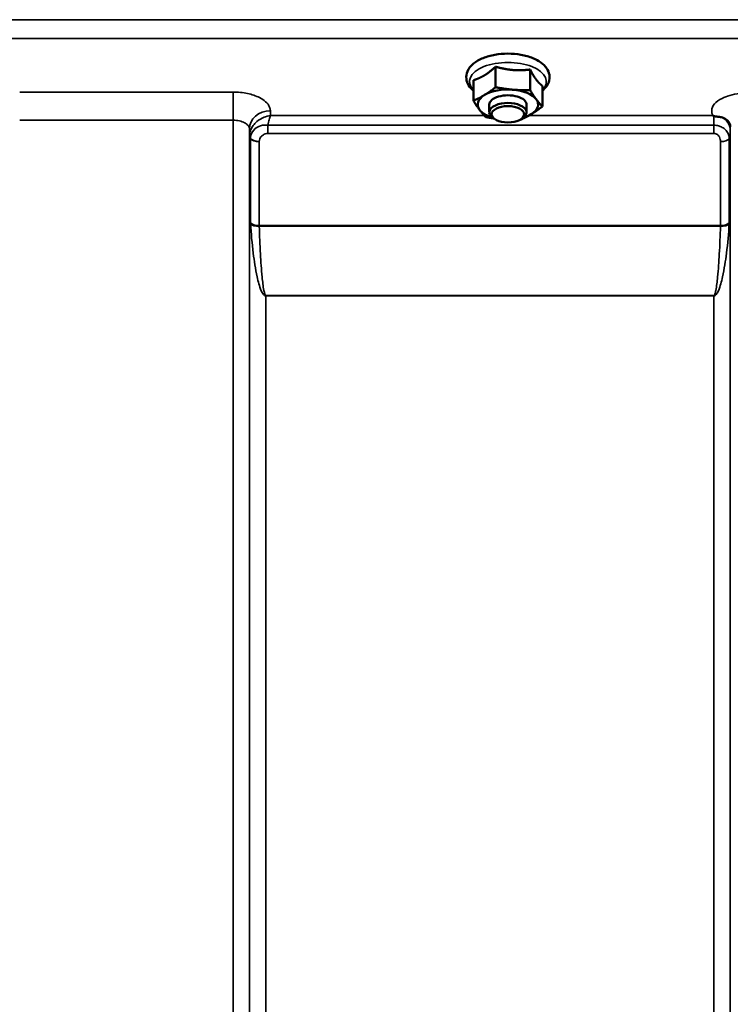
# Model space of a CAD drawing. Units: millimetres. Extents: x 155 to 12865, y -13 to 9193.
# Drawn here: x 10971 to 11124, y 4283 to 4495 of the extents above; entities that cross this region are included whole.
import ezdxf

# ---------------------------------------------------------------- set-up
doc = ezdxf.new("R2010")
doc.units = ezdxf.units.MM
doc.header["$LTSCALE"] = 31
doc.layers.add('Visible (ISO)', color=7, linetype='Continuous', lineweight=50)
doc.layers.add('Visible Narrow (ISO)', color=7, linetype='Continuous', lineweight=35)

msp = doc.modelspace()

# ---------------------------------------------------------------- linework, layer by layer
at = {"layer": 'Visible (ISO)'}
for p, q in [((11073.65, 4485.03), (11073.65, 4480.62)), ((11081.05, 4484.42), (11081.05, 4480.01)), ((11068.88, 4482.14), (11068.88, 4477.73)), ((11083.69, 4480.91), (11083.69, 4476.5)), ((11072.28, 4475.23), (11072.28, 4476.88)), ((11080.28, 4475.23), (11080.28, 4476.88)), ((11073.42, 4473.79), (11073.02, 4474.08)), ((11079.14, 4473.79), (11079.55, 4474.08))]:
    msp.add_line(p, q, dxfattribs=at)
for centre, major_axis, start_param, end_param in [((11076.28, 4476.88), (-6.5, 0), 4.547659, 5.594857), ((11076.28, 4476.88), (-6.5, 0), 5.594857, 6.642054), ((11076.28, 4476.88), (4, 0), 6.276769, 9.431195), ((11076.28, 4476.88), (6.5, 0), 0.358869, 1.406067), ((11076.28, 4475.23), (4, 0), 5.667706, 10.040258), ((11076.28, 4476.88), (6.5, 0), 5.594857, 6.642054), ((11076.28, 4476.88), (-6.5, 0), 0.358869, 1.048524), ((11076.28, 4476.88), (6.5, 0), 5.234661, 5.594857)]:
    msp.add_ellipse(centre, major_axis=major_axis, ratio=0.5, start_param=start_param, end_param=end_param, dxfattribs=at)
msp.add_ellipse((11076.28, 4474.8), major_axis=(-3.5, 0), ratio=0.5, dxfattribs=at)
for points, knots in [([(11081.66, 4486.87), (11080.87, 4487.19), (11080, 4487.44), (11078.17, 4487.76), (11077.22, 4487.84), (11075.33, 4487.84), (11074.39, 4487.76), (11072.59, 4487.44), (11071.73, 4487.21), (11070.17, 4486.57), (11069.46, 4486.17), (11068.31, 4485.22), (11067.85, 4484.66), (11067.38, 4483.51), (11067.29, 4482.95), (11067.41, 4481.92), (11067.58, 4481.45), (11068.1, 4480.58), (11068.46, 4480.19), (11068.88, 4479.84)], [0, 0, 0, 0, 0.348658, 0.348658, 0.689506, 0.689506, 1.027551, 1.027551, 1.368392, 1.368392, 1.716868, 1.716868, 2.055998, 2.055998, 2.31591, 2.31591, 2.552319, 2.552319, 2.801505, 2.801505, 2.801505, 2.801505]), ([(11083.69, 4479.84), (11083.75, 4479.89), (11083.81, 4479.95), (11084.4, 4480.48), (11084.82, 4481.06), (11085.22, 4482.21), (11085.28, 4482.75), (11085.11, 4483.77), (11084.91, 4484.23), (11084.3, 4485.16), (11083.85, 4485.59), (11082.84, 4486.32), (11082.28, 4486.62), (11081.66, 4486.87)], [4.858338, 4.858338, 4.858338, 4.858338, 4.895515, 4.895515, 5.229323, 5.229323, 5.482225, 5.482225, 5.720868, 5.720868, 6.011708, 6.011708, 6.283185, 6.283185, 6.283185, 6.283185]), ([(11120.57, 4474.41), (11120.51, 4474.44), (11120.44, 4474.47), (11120.38, 4474.49), (11120.38, 4474.49), (11120.37, 4474.49), (11120.37, 4474.5), (11120.36, 4474.5)], [0.00090925, 0.00090925, 0.00090925, 0.00090925, 0.02545368, 0.02545368, 0.02569107, 0.02569107, 0.02719134, 0.02719134, 0.02719134, 0.02719134]), ([(11122.16, 4474.16), (11121.91, 4474.22), (11121.66, 4474.25), (11121.29, 4474.3), (11121.15, 4474.31), (11120.96, 4474.33), (11120.88, 4474.34), (11120.77, 4474.36), (11120.73, 4474.37), (11120.65, 4474.38), (11120.61, 4474.4), (11120.57, 4474.41)], [0, 0, 0, 0, 0.0898974, 0.0898974, 0.1478667, 0.1478667, 0.1819642, 0.1819642, 0.200615, 0.200615, 0.2228567, 0.2228567, 0.2228567, 0.2228567]), ([(11123.85, 4473.01), (11123.71, 4473.25), (11123.5, 4473.5), (11122.91, 4473.91), (11122.55, 4474.07), (11122.16, 4474.16)], [0.1093802, 0.1093802, 0.1093802, 0.1093802, 0.1883671, 0.1883671, 0.2655908, 0.2655908, 0.2655908, 0.2655908]), ([(11124.09, 4472.12), (11124.09, 4472.19), (11124.08, 4472.27), (11124.06, 4472.41), (11124.05, 4472.48), (11124.02, 4472.61), (11124, 4472.67), (11123.96, 4472.79), (11123.94, 4472.84), (11123.89, 4472.93), (11123.87, 4472.97), (11123.85, 4473.01)], [5.8638471, 5.8638471, 5.8638471, 5.8638471, 5.905185, 5.905185, 5.9465228, 5.9465228, 5.9878607, 5.9878607, 6.0291985, 6.0291985, 6.0705363, 6.0705363, 6.0705363, 6.0705363]), ([(11124.09, 4472.09), (11124.09, 4472.09), (11124.09, 4472.09), (11124.09, 4472.1), (11124.09, 4472.11), (11124.09, 4472.12)], [-0.00115562, -0.00115562, -0.00115562, -0.00115562, 0, 0, 0.00895288, 0.00895288, 0.00895288, 0.00895288])]:
    msp.add_open_spline(points, degree=3, knots=knots, dxfattribs=at)
for points, weights in [([(11071.26, 4483.18), (11072.37, 4483.85), (11073.65, 4485.03)], [1, 1.05008356558, 1.02350695612]), ([(11073.65, 4485.03), (11075.63, 4484.46), (11077.35, 4484.32)], [1.02350695612, 1.05008356558, 1]), ([(11068.88, 4482.14), (11070.16, 4482.51), (11071.26, 4483.18)], [1.02350695612, 1.05008356558, 1]), ([(11077.35, 4484.32), (11079.07, 4484.18), (11081.05, 4484.42)], [1, 1.05008356558, 1.02350695612]), ([(11081.05, 4484.42), (11081.76, 4483.07), (11082.37, 4482.26)], [1.02350695612, 1.05008356558, 1]), ([(11071.26, 4478.94), (11072.37, 4479.61), (11073.65, 4480.62)], [1, 1.0379548493, 1]), ([(11073.65, 4480.62), (11075.63, 4480.23), (11077.35, 4480.08)], [1, 1.0379548493, 1]), ([(11082.37, 4482.26), (11082.98, 4481.44), (11083.69, 4480.91)], [1, 1.05008356558, 1.02350695612]), ([(11068.88, 4477.73), (11070.16, 4478.27), (11071.26, 4478.94)], [1, 1.0379548493, 1]), ([(11077.35, 4480.08), (11079.07, 4479.94), (11081.05, 4480.01)], [1, 1.0379548493, 1]), ([(11081.05, 4480.01), (11081.76, 4478.83), (11082.37, 4478.02)], [1, 1.0379548493, 1]), ([(11070.2, 4475.74), (11069.58, 4476.55), (11068.88, 4477.73)], [1, 1.0379548493, 1]), ([(11083.69, 4476.5), (11082.41, 4475.49), (11081.3, 4474.81)], [1, 1.0379548493, 1]), ([(11082.37, 4478.02), (11082.98, 4477.2), (11083.69, 4476.5)], [1, 1.0379548493, 1]), ([(11071.51, 4474.21), (11070.81, 4474.92), (11070.2, 4475.74)], [1, 1.0379548493, 1]), ([(11073.26, 4473.9), (11072.43, 4474.03), (11071.51, 4474.21)], [1.01881436767, 1.01721833353, 1]), ([(11081.3, 4474.81), (11080.2, 4474.14), (11078.92, 4473.6)], [1, 1.0379548493, 1]), ([(11078.92, 4473.6), (11078.87, 4473.6), (11078.82, 4473.59)], [1, 1.00090993496, 1.0017762401])]:
    msp.add_rational_spline(points, weights, degree=2, dxfattribs=at)
at = {"layer": 'Visible Narrow (ISO)'}
for p, q in [((11158.35, 4495.14), (10519.22, 4495.14)), ((10519.28, 4491.07), (11158.28, 4491.07)), ((11017.22, 4479.57), (10971.34, 4479.57)), ((11017.22, 4479.57), (11017.22, 4473.51)), ((11025.24, 4474.5), (11025.22, 4475.55)), ((11071.24, 4474.5), (11025.24, 4474.5)), ((11120.36, 4474.5), (11080.76, 4474.5)), ((10971.34, 4473.51), (11017.22, 4473.51)), ((11017.22, 3298.95), (11017.22, 4473.51)), ((11120.57, 4472.45), (11024.67, 4472.45)), ((11024.67, 4470.66), (11024.67, 4472.45)), ((11120.57, 4470.66), (11120.57, 4472.45)), ((11124.07, 4471.47), (11124.08, 4472.22)), ((11124.09, 3302.41), (11124.09, 4472.09)), ((11020.72, 4471.65), (11020.72, 3302.42)), ((11020.72, 4471.65), (11020.75, 4470.1)), ((11020.75, 3305.48), (11020.75, 4470.1)), ((11024.67, 4470.66), (11120.57, 4470.66)), ((11124.06, 4470.12), (11124.06, 3305.48)), ((11020.95, 4451.47), (11020.95, 4469.54)), ((11022.84, 4468.9), (11022.84, 4450.85)), ((11121.98, 4450.85), (11121.98, 4468.92)), ((11123.86, 4469.56), (11123.86, 4451.47)), ((11121.98, 4450.85), (11022.84, 4450.85)), ((11022.84, 4450.72), (11121.97, 4450.72)), ((11120.56, 4435.86), (11024.25, 4435.86)), ((11024.25, 4435.86), (11024.25, 4435.76)), ((11024.25, 4435.76), (11024.25, 3310.39)), ((11024.25, 4435.76), (11120.56, 4435.76)), ((11120.56, 4435.86), (11120.56, 4435.76)), ((11120.56, 3310.39), (11120.56, 4435.76))]:
    msp.add_line(p, q, dxfattribs=at)
for centre, major_axis, ratio, start_param, end_param in [((11076.28, 4481.82), (8.26, 0), 0.5, 5.824583, 9.88338), ((11025.22, 4471.67), (-4.5, -0.08), 0.861596, 4.69758, 6.268166), ((11120.57, 4471.48), (3.5, -0.06), 0.861596, 0.015009, 1.113004), ((11024.25, 4470.13), (-3.5, 0.1), 0.486488, 0.022602, 0.35314), ((11024.25, 4470.11), (-3.5, 0), 0.4866, 0.008727, 0.339837), ((11022.84, 4469.92), (-2, 0.05), 0.486526, 0.353149, 1.584109), ((11120.56, 4470.13), (3.5, 0), 0.486627, 5.943348, 6.274459), ((11022.84, 4469.87), (-2, 0), 0.4866, 0.339837, 1.570796), ((11121.98, 4469.89), (2, 0), 0.486627, 4.712389, 5.943348), ((11022.84, 4451.78), (-2, 0), 0.4635, 0.339837, 1.570796), ((11022.84, 4451.52), (-2, -0.06), 0.398616, 0.334952, 1.559576), ((11121.97, 4451.52), (2, -0.06), 0.398616, 4.723609, 5.948233), ((11121.98, 4451.78), (2, 0), 0.4635, 4.712389, 5.943348)]:
    msp.add_ellipse(centre, major_axis=major_axis, ratio=ratio, start_param=start_param, end_param=end_param, dxfattribs=at)
for points, knots in [([(11025.22, 4475.55), (11025.22, 4475.81), (11025.17, 4476.07), (11024.89, 4476.75), (11024.6, 4477.14), (11023.83, 4477.83), (11023.38, 4478.13), (11022.14, 4478.76), (11021.25, 4479.06), (11019.33, 4479.47), (11018.27, 4479.57), (11017.22, 4479.57)], [-1.241907, -1.241907, -1.241907, -1.241907, -1.087028, -1.087028, -0.839222, -0.839222, -0.622464, -0.622464, -0.312862, -0.312862, 0, 0, 0, 0]), ([(11127.59, 4479.33), (11127.11, 4479.33), (11126.62, 4479.3), (11125.37, 4479.18), (11124.64, 4479.04), (11123.36, 4478.68), (11122.8, 4478.47), (11121.63, 4477.88), (11121.07, 4477.46), (11120.31, 4476.56), (11120.1, 4476.06), (11120.08, 4475.21), (11120.17, 4474.84), (11120.36, 4474.5)], [4.684727, 4.684727, 4.684727, 4.684727, 4.829807, 4.829807, 5.061933, 5.061933, 5.265066, 5.265066, 5.55534, 5.55534, 5.845691, 5.845691, 6.057837, 6.057837, 6.057837, 6.057837]), ([(11025.24, 4474.5), (11024.78, 4474.44), (11024.32, 4474.33), (11023.33, 4473.94), (11022.8, 4473.63), (11022.04, 4472.98), (11021.77, 4472.7), (11021.35, 4472.12), (11021.18, 4471.84), (11020.87, 4471.11), (11020.77, 4470.64), (11020.75, 4470.19)], [-0.0006297, -0.0006297, -0.0006297, -0.0006297, 0.0426257, 0.0426257, 0.094963, 0.094963, 0.126176, 0.126176, 0.1516013, 0.1516013, 0.1867154, 0.1867154, 0.1867154, 0.1867154]), ([(11024.67, 4472.45), (11024.75, 4472.89), (11024.85, 4473.28), (11025.04, 4473.97), (11025.14, 4474.26), (11025.24, 4474.5)], [-0.08394409, -0.08394409, -0.08394409, -0.08394409, -0.04262567, -0.04262567, 0.00062971, 0.00062971, 0.00062971, 0.00062971]), ([(11120.57, 4474.41), (11120.57, 4474.14), (11120.57, 4473.78), (11120.57, 4473.09), (11120.57, 4472.78), (11120.57, 4472.45)], [0.00359667, 0.00359667, 0.00359667, 0.00359667, 0.03762253, 0.03762253, 0.061677, 0.061677, 0.061677, 0.061677]), ([(11017.22, 4473.51), (11017.68, 4473.51), (11018.15, 4473.46), (11018.98, 4473.27), (11019.37, 4473.13), (11019.92, 4472.84), (11020.11, 4472.7), (11020.45, 4472.39), (11020.58, 4472.2), (11020.7, 4471.89), (11020.72, 4471.77), (11020.72, 4471.65)], [0, 0, 0, 0, 0.312862, 0.312862, 0.622464, 0.622464, 0.839222, 0.839222, 1.087028, 1.087028, 1.241907, 1.241907, 1.241907, 1.241907]), ([(11024.67, 4472.45), (11024.45, 4472.48), (11024.24, 4472.49), (11023.4, 4472.47), (11022.81, 4472.28), (11021.8, 4471.66), (11021.41, 4471.19), (11021.04, 4470.34), (11020.96, 4469.99), (11020.95, 4469.63)], [0, 0, 0, 0, 0.0311654, 0.0311654, 0.1247219, 0.1247219, 0.2294517, 0.2294517, 0.2949078, 0.2949078, 0.2949078, 0.2949078]), ([(11123.86, 4469.56), (11123.86, 4469.8), (11123.84, 4470.02), (11123.69, 4470.52), (11123.56, 4470.82), (11123.18, 4471.33), (11122.98, 4471.54), (11122.51, 4471.9), (11122.24, 4472.06), (11121.68, 4472.29), (11121.4, 4472.36), (11120.93, 4472.43), (11120.75, 4472.44), (11120.57, 4472.45)], [0, 0, 0, 0, 0.0555173, 0.0555173, 0.1219849, 0.1219849, 0.1678677, 0.1678677, 0.2118622, 0.2118622, 0.2492888, 0.2492888, 0.2726804, 0.2726804, 0.2726804, 0.2726804]), ([(11020.75, 4470.19), (11020.75, 4470.17), (11020.75, 4470.16), (11020.75, 4470.13), (11020.75, 4470.11), (11020.75, 4470.1)], [0, 0, 0, 0, 0.001194825, 0.001194825, 0.00238965, 0.00238965, 0.00238965, 0.00238965]), ([(11020.95, 4469.63), (11020.95, 4469.62), (11020.95, 4469.6), (11020.95, 4469.57), (11020.95, 4469.56), (11020.95, 4469.54)], [0, 0, 0, 0, 0.002882975, 0.002882975, 0.005765932, 0.005765932, 0.005765932, 0.005765932]), ([(11022.84, 4468.95), (11022.84, 4469.14), (11022.88, 4469.33), (11023.07, 4469.79), (11023.26, 4470.06), (11023.76, 4470.45), (11024.05, 4470.58), (11024.46, 4470.65), (11024.56, 4470.66), (11024.67, 4470.66)], [-0.2949078, -0.2949078, -0.2949078, -0.2949078, -0.2294517, -0.2294517, -0.1247219, -0.1247219, -0.0311654, -0.0311654, 0, 0, 0, 0]), ([(11120.57, 4470.66), (11120.64, 4470.66), (11120.72, 4470.65), (11120.92, 4470.61), (11121.04, 4470.58), (11121.28, 4470.46), (11121.4, 4470.38), (11121.6, 4470.19), (11121.69, 4470.07), (11121.85, 4469.78), (11121.91, 4469.59), (11121.97, 4469.24), (11121.98, 4469.08), (11121.98, 4468.92)], [-0.2726804, -0.2726804, -0.2726804, -0.2726804, -0.2492888, -0.2492888, -0.2118622, -0.2118622, -0.1678677, -0.1678677, -0.1219849, -0.1219849, -0.0555173, -0.0555173, 0, 0, 0, 0]), ([(11124.06, 4470.12), (11124.06, 4470.21), (11124.06, 4470.3), (11124.06, 4470.56), (11124.06, 4470.72), (11124.07, 4471), (11124.07, 4471.12), (11124.07, 4471.32), (11124.07, 4471.4), (11124.07, 4471.47)], [-0.1537102, -0.1537102, -0.1537102, -0.1537102, -0.1237126, -0.1237126, -0.0757163, -0.0757163, -0.0376225, -0.0376225, 0, 0, 0, 0]), ([(11022.84, 4468.9), (11022.84, 4468.9), (11022.84, 4468.91), (11022.84, 4468.93), (11022.84, 4468.94), (11022.84, 4468.95)], [-0.005765932, -0.005765932, -0.005765932, -0.005765932, -0.002882975, -0.002882975, 0, 0, 0, 0]), ([(11020.95, 4451.47), (11020.95, 4451.43), (11020.95, 4451.39), (11020.96, 4451.3), (11020.96, 4451.25), (11020.96, 4451.21)], [0, 0, 0, 0, 0.01435585, 0.01435585, 0.02871171, 0.02871171, 0.02871171, 0.02871171]), ([(11020.96, 4451.21), (11021.09, 4449.12), (11021.28, 4447.03), (11021.76, 4443.25), (11022.01, 4441.54), (11022.5, 4439.34), (11022.62, 4438.84), (11022.9, 4437.84), (11023.06, 4437.34), (11023.34, 4436.71), (11023.41, 4436.57), (11023.56, 4436.3), (11023.65, 4436.17), (11023.82, 4435.97), (11023.89, 4435.9), (11024.05, 4435.81), (11024.14, 4435.76), (11024.25, 4435.76)], [-5.688916, -5.688916, -5.688916, -5.688916, -5.035562, -5.035562, -4.496632, -4.496632, -4.337244, -4.337244, -4.177856, -4.177856, -4.13405, -4.13405, -4.090244, -4.090244, -4.067677, -4.067677, -4.052912, -4.052912, -4.052912, -4.052912]), ([(11022.84, 4450.72), (11022.84, 4450.75), (11022.84, 4450.77), (11022.84, 4450.81), (11022.84, 4450.83), (11022.84, 4450.85)], [-0.02871171, -0.02871171, -0.02871171, -0.02871171, -0.01435585, -0.01435585, 0, 0, 0, 0]), ([(11024.25, 4435.86), (11024.2, 4435.86), (11024.16, 4435.9), (11024.1, 4435.99), (11024.07, 4436.06), (11023.99, 4436.25), (11023.96, 4436.38), (11023.89, 4436.64), (11023.86, 4436.77), (11023.74, 4437.38), (11023.67, 4437.87), (11023.55, 4438.83), (11023.5, 4439.32), (11023.29, 4441.45), (11023.18, 4443.09), (11022.98, 4446.73), (11022.9, 4448.73), (11022.84, 4450.72)], [4.052912, 4.052912, 4.052912, 4.052912, 4.067677, 4.067677, 4.090244, 4.090244, 4.13405, 4.13405, 4.177856, 4.177856, 4.337244, 4.337244, 4.496632, 4.496632, 5.035562, 5.035562, 5.688916, 5.688916, 5.688916, 5.688916]), ([(11120.56, 4435.76), (11120.68, 4435.76), (11120.76, 4435.81), (11120.93, 4435.9), (11120.99, 4435.97), (11121.17, 4436.17), (11121.25, 4436.3), (11121.41, 4436.57), (11121.47, 4436.71), (11121.75, 4437.34), (11121.91, 4437.84), (11122.19, 4438.84), (11122.32, 4439.34), (11122.8, 4441.54), (11123.06, 4443.25), (11123.53, 4447.03), (11123.72, 4449.12), (11123.85, 4451.21)], [0, 0, 0, 0, 0.014764, 0.014764, 0.037332, 0.037332, 0.081138, 0.081138, 0.124944, 0.124944, 0.284331, 0.284331, 0.443719, 0.443719, 0.982649, 0.982649, 1.636003, 1.636003, 1.636003, 1.636003]), ([(11121.97, 4450.72), (11121.92, 4448.73), (11121.84, 4446.73), (11121.63, 4443.09), (11121.52, 4441.45), (11121.31, 4439.32), (11121.26, 4438.83), (11121.14, 4437.87), (11121.07, 4437.38), (11120.95, 4436.77), (11120.92, 4436.64), (11120.86, 4436.38), (11120.82, 4436.25), (11120.75, 4436.06), (11120.72, 4435.99), (11120.65, 4435.9), (11120.61, 4435.86), (11120.56, 4435.86)], [-1.636003, -1.636003, -1.636003, -1.636003, -0.982649, -0.982649, -0.443719, -0.443719, -0.284331, -0.284331, -0.124944, -0.124944, -0.081138, -0.081138, -0.037332, -0.037332, -0.014764, -0.014764, 0, 0, 0, 0]), ([(11121.98, 4450.85), (11121.98, 4450.83), (11121.98, 4450.81), (11121.97, 4450.77), (11121.97, 4450.75), (11121.97, 4450.72)], [-0.02871171, -0.02871171, -0.02871171, -0.02871171, -0.01435585, -0.01435585, 0, 0, 0, 0]), ([(11123.85, 4451.21), (11123.86, 4451.25), (11123.86, 4451.3), (11123.86, 4451.39), (11123.86, 4451.43), (11123.86, 4451.47)], [0, 0, 0, 0, 0.01435585, 0.01435585, 0.02871171, 0.02871171, 0.02871171, 0.02871171])]:
    msp.add_open_spline(points, degree=3, knots=knots, dxfattribs=at)

doc.saveas('drawing.dxf')
